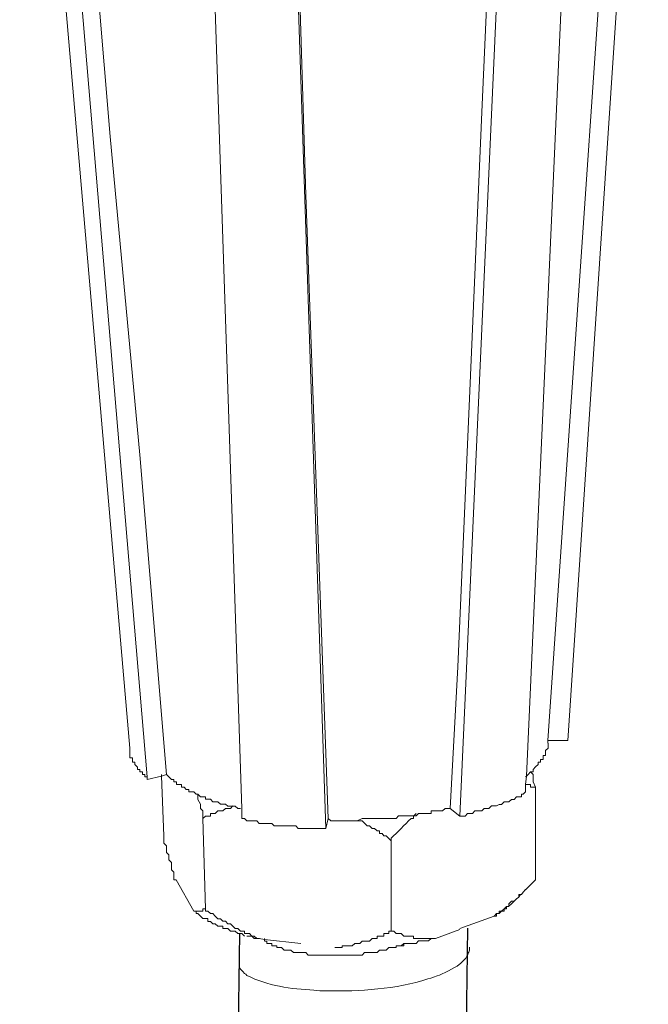
# Model space of a CAD drawing. Units: inches. Extents: x -8396 to -4323, y -905 to 2204.
# Drawn here: x -5431 to -5391, y -150 to -88 of the extents above; entities that cross this region are included whole.
import ezdxf

# ---------------------------------------------------------------- set-up
doc = ezdxf.new("R2010")
doc.units = ezdxf.units.IN
doc.header["$MEASUREMENT"] = 0
doc.layers.add('layer 1', color=7, linetype='Continuous')

msp = doc.modelspace()

# ---------------------------------------------------------------- linework, layer by layer
for p, q in [((-5416.92, -145.623), (-5421.471, -541.334)), ((-5402.508, -145.272), (-5407.059, -540.982))]:
    msp.add_line(p, q)
at = {"layer": 'layer 1', "lineweight": 15}
for points in [[(-5423.842, -133.887), (-5423.842, -133.887), (-5430.801, -53.311), (-5430.801, -53.311)], [(-5422.738, -135.713), (-5422.738, -135.713), (-5429.55, -55.207), (-5429.55, -55.207)], [(-5396.158, -133.418), (-5396.158, -133.418), (-5391.076, -56.872), (-5391.076, -56.872)], [(-5402.976, -138.189), (-5402.976, -138.189), (-5399.407, -58.769), (-5399.407, -58.769)], [(-5411.455, -138.974), (-5411.455, -138.974), (-5414.079, -59.983), (-5414.079, -59.983)], [(-5397.414, -133.418), (-5397.414, -133.418), (-5396.156, -133.418), (-5396.156, -133.418)], [(-5398.2, -136.355), (-5398.2, -136.355), (-5398.2, -142.217), (-5398.2, -142.217)], [(-5403.602, -137.709), (-5403.602, -137.709), (-5402.976, -138.187), (-5402.976, -138.187)], [(-5419.225, -138.337), (-5419.225, -138.337), (-5419.065, -144.058), (-5419.065, -144.058)], [(-5411.455, -138.969), (-5411.455, -138.969), (-5411.308, -138.335), (-5411.308, -138.335)], [(-5407.33, -139.76), (-5407.33, -139.76), (-5407.33, -145.473), (-5407.33, -145.473)], [(-5420.904, -142.217), (-5420.904, -142.217), (-5419.8, -144.208), (-5419.8, -144.208)], [(-5398.2, -142.217), (-5398.2, -142.217), (-5398.831, -142.849), (-5398.831, -142.849)], [(-5399.145, -143.151), (-5399.145, -143.151), (-5399.246, -143.273), (-5399.246, -143.273)], [(-5399.722, -143.738), (-5399.722, -143.738), (-5399.887, -143.897), (-5399.887, -143.897)], [(-5399.559, -143.577), (-5399.559, -143.577), (-5399.718, -143.736), (-5399.718, -143.736)], [(-5402.976, -145.309), (-5402.976, -145.309), (-5400.824, -144.523), (-5400.824, -144.523)], [(-5404.534, -145.938), (-5404.534, -145.938), (-5402.976, -145.365), (-5402.976, -145.365)], [(-5415.337, -145.938), (-5415.337, -145.938), (-5415.337, -146.092), (-5415.337, -146.092)]]:
    msp.add_open_spline(points, degree=3, dxfattribs=at)
for points, knots in [([(-5421.53, -135.564), (-5421.53, -135.564), (-5423.205, -115.338), (-5423.205, -115.338), (-5423.205, -115.338), (-5423.205, -115.338), (-5425.087, -95.194), (-5425.087, -95.194), (-5425.087, -95.194), (-5425.087, -95.194), (-5428.453, -54.88), (-5428.453, -54.88)], [0, 0, 0, 0, 0.333333, 0.333333, 0.333333, 0.333333, 0.666667, 0.666667, 0.666667, 0.666667, 1, 1, 1, 1]), ([(-5392.18, -57.033), (-5392.18, -57.033), (-5392.18, -57.18), (-5392.18, -57.18), (-5392.18, -57.18), (-5392.18, -57.18), (-5397.416, -133.42), (-5397.416, -133.42), (-5397.416, -133.42), (-5397.416, -133.42), (-5397.416, -133.574), (-5397.416, -133.574)], [0, 0, 0, 0, 0.333333, 0.333333, 0.333333, 0.333333, 0.666667, 0.666667, 0.666667, 0.666667, 1, 1, 1, 1]), ([(-5398.833, -136.656), (-5398.833, -136.656), (-5398.833, -136.196), (-5398.833, -136.196), (-5398.833, -136.196), (-5398.833, -136.196), (-5398.775, -135.671), (-5398.775, -135.671), (-5398.775, -135.671), (-5398.775, -135.671), (-5395.27, -57.817), (-5395.27, -57.817)], [0, 0, 0, 0, 0.333333, 0.333333, 0.333333, 0.333333, 0.666667, 0.666667, 0.666667, 0.666667, 1, 1, 1, 1]), ([(-5400.033, -58.604), (-5400.033, -58.604), (-5401.604, -93.668), (-5401.604, -93.668), (-5401.604, -93.668), (-5401.604, -93.668), (-5402.344, -111.291), (-5402.344, -111.291), (-5402.344, -111.291), (-5402.344, -111.291), (-5403.123, -128.747), (-5403.123, -128.747), (-5403.123, -128.747), (-5403.123, -128.747), (-5403.602, -137.711), (-5403.602, -137.711)], [0, 0, 0, 0, 0.25, 0.25, 0.25, 0.25, 0.5, 0.5, 0.5, 0.5, 0.75, 0.75, 0.75, 0.75, 1, 1, 1, 1]), ([(-5416.756, -138.337), (-5416.756, -138.337), (-5416.756, -137.705), (-5416.756, -137.705), (-5416.756, -137.705), (-5416.756, -137.705), (-5419.373, -59.339), (-5419.373, -59.339)], [0, 0, 0, 0, 0.5, 0.5, 0.5, 0.5, 1, 1, 1, 1]), ([(-5411.308, -138.337), (-5411.308, -138.337), (-5412.727, -98.919), (-5412.727, -98.919), (-5412.727, -98.919), (-5412.727, -98.919), (-5413.927, -59.493), (-5413.927, -59.493)], [0, 0, 0, 0, 0.5, 0.5, 0.5, 0.5, 1, 1, 1, 1]), ([(-5423.842, -133.887), (-5423.842, -133.887), (-5423.842, -134.513), (-5423.842, -134.513), (-5423.842, -134.513), (-5423.842, -134.513), (-5423.675, -134.513), (-5423.675, -134.513), (-5423.675, -134.513), (-5423.675, -134.513), (-5423.675, -134.773), (-5423.675, -134.773), (-5423.675, -134.773), (-5423.675, -134.773), (-5423.529, -134.773), (-5423.529, -134.773), (-5423.529, -134.773), (-5423.529, -134.773), (-5423.529, -134.933), (-5423.529, -134.933), (-5423.529, -134.933), (-5423.529, -134.933), (-5423.357, -135.087), (-5423.357, -135.087), (-5423.357, -135.087), (-5423.357, -135.087), (-5423.357, -135.246), (-5423.357, -135.246), (-5423.357, -135.246), (-5423.357, -135.246), (-5423.203, -135.246), (-5423.203, -135.246), (-5423.203, -135.246), (-5423.203, -135.246), (-5423.203, -135.4), (-5423.203, -135.4), (-5423.203, -135.4), (-5423.203, -135.4), (-5423.044, -135.4), (-5423.044, -135.4), (-5423.044, -135.4), (-5423.044, -135.4), (-5423.044, -135.566), (-5423.044, -135.566), (-5423.044, -135.566), (-5423.044, -135.566), (-5422.89, -135.566), (-5422.89, -135.566), (-5422.89, -135.566), (-5422.89, -135.566), (-5422.89, -135.713), (-5422.89, -135.713), (-5422.89, -135.713), (-5422.89, -135.713), (-5422.738, -135.713), (-5422.738, -135.713), (-5422.738, -135.713), (-5422.738, -135.713), (-5422.738, -135.885), (-5422.738, -135.885)], [0, 0, 0, 0, 0.066667, 0.066667, 0.066667, 0.066667, 0.133333, 0.133333, 0.133333, 0.133333, 0.2, 0.2, 0.2, 0.2, 0.266667, 0.266667, 0.266667, 0.266667, 0.333333, 0.333333, 0.333333, 0.333333, 0.4, 0.4, 0.4, 0.4, 0.466667, 0.466667, 0.466667, 0.466667, 0.533333, 0.533333, 0.533333, 0.533333, 0.6, 0.6, 0.6, 0.6, 0.666667, 0.666667, 0.666667, 0.666667, 0.733333, 0.733333, 0.733333, 0.733333, 0.8, 0.8, 0.8, 0.8, 0.866667, 0.866667, 0.866667, 0.866667, 0.933333, 0.933333, 0.933333, 0.933333, 1, 1, 1, 1]), ([(-5397.414, -133.574), (-5397.414, -133.574), (-5397.414, -133.887), (-5397.414, -133.887), (-5397.414, -133.887), (-5397.414, -133.887), (-5397.574, -134.033), (-5397.574, -134.033), (-5397.574, -134.033), (-5397.574, -134.033), (-5397.574, -134.359), (-5397.574, -134.359), (-5397.574, -134.359), (-5397.574, -134.359), (-5397.727, -134.359), (-5397.727, -134.359), (-5397.727, -134.359), (-5397.727, -134.359), (-5397.727, -134.614), (-5397.727, -134.614), (-5397.727, -134.614), (-5397.727, -134.614), (-5397.887, -134.614), (-5397.887, -134.614), (-5397.887, -134.614), (-5397.887, -134.614), (-5397.887, -134.775), (-5397.887, -134.775), (-5397.887, -134.775), (-5397.887, -134.775), (-5398.041, -134.775), (-5398.041, -134.775), (-5398.041, -134.775), (-5398.041, -134.775), (-5398.041, -134.935), (-5398.041, -134.935), (-5398.041, -134.935), (-5398.041, -134.935), (-5398.2, -135.081), (-5398.2, -135.081), (-5398.2, -135.081), (-5398.2, -135.081), (-5398.354, -135.248), (-5398.354, -135.248), (-5398.354, -135.248), (-5398.354, -135.248), (-5398.354, -135.4), (-5398.354, -135.4), (-5398.354, -135.4), (-5398.354, -135.4), (-5398.513, -135.4), (-5398.513, -135.4), (-5398.513, -135.4), (-5398.513, -135.4), (-5398.672, -135.566), (-5398.672, -135.566), (-5398.672, -135.566), (-5398.672, -135.566), (-5398.774, -135.669), (-5398.774, -135.669), (-5398.774, -135.669), (-5398.774, -135.669), (-5398.831, -135.713), (-5398.831, -135.713)], [0, 0, 0, 0, 0.0625, 0.0625, 0.0625, 0.0625, 0.125, 0.125, 0.125, 0.125, 0.1875, 0.1875, 0.1875, 0.1875, 0.25, 0.25, 0.25, 0.25, 0.3125, 0.3125, 0.3125, 0.3125, 0.375, 0.375, 0.375, 0.375, 0.4375, 0.4375, 0.4375, 0.4375, 0.5, 0.5, 0.5, 0.5, 0.5625, 0.5625, 0.5625, 0.5625, 0.625, 0.625, 0.625, 0.625, 0.6875, 0.6875, 0.6875, 0.6875, 0.75, 0.75, 0.75, 0.75, 0.8125, 0.8125, 0.8125, 0.8125, 0.875, 0.875, 0.875, 0.875, 0.9375, 0.9375, 0.9375, 0.9375, 1, 1, 1, 1]), ([(-5422.738, -135.881), (-5422.738, -135.881), (-5421.838, -135.671), (-5421.838, -135.671), (-5421.838, -135.671), (-5421.838, -135.671), (-5421.53, -135.563), (-5421.53, -135.563)], [0, 0, 0, 0, 0.5, 0.5, 0.5, 0.5, 1, 1, 1, 1]), ([(-5421.836, -135.564), (-5421.836, -135.564), (-5421.836, -135.673), (-5421.836, -135.673), (-5421.836, -135.673), (-5421.836, -135.673), (-5421.69, -139.432), (-5421.69, -139.432)], [0, 0, 0, 0, 0.5, 0.5, 0.5, 0.5, 1, 1, 1, 1]), ([(-5416.856, -137.709), (-5416.856, -137.709), (-5417.02, -137.709), (-5417.02, -137.709), (-5417.02, -137.709), (-5417.02, -137.709), (-5417.174, -137.555), (-5417.174, -137.555), (-5417.174, -137.555), (-5417.174, -137.555), (-5417.647, -137.555), (-5417.647, -137.555), (-5417.647, -137.555), (-5417.647, -137.555), (-5417.8, -137.447), (-5417.8, -137.447), (-5417.8, -137.447), (-5417.8, -137.447), (-5418.119, -137.447), (-5418.119, -137.447), (-5418.119, -137.447), (-5418.119, -137.447), (-5418.273, -137.293), (-5418.273, -137.293), (-5418.273, -137.293), (-5418.273, -137.293), (-5418.586, -137.293), (-5418.586, -137.293), (-5418.586, -137.293), (-5418.586, -137.293), (-5418.751, -137.128), (-5418.751, -137.128), (-5418.751, -137.128), (-5418.751, -137.128), (-5419.064, -137.128), (-5419.064, -137.128), (-5419.064, -137.128), (-5419.064, -137.128), (-5419.064, -136.98), (-5419.064, -136.98), (-5419.064, -136.98), (-5419.064, -136.98), (-5419.371, -136.98), (-5419.371, -136.98), (-5419.371, -136.98), (-5419.371, -136.98), (-5419.536, -136.815), (-5419.536, -136.815), (-5419.536, -136.815), (-5419.536, -136.815), (-5419.645, -136.815), (-5419.645, -136.815), (-5419.645, -136.815), (-5419.645, -136.815), (-5419.798, -136.656), (-5419.798, -136.656), (-5419.798, -136.656), (-5419.798, -136.656), (-5420.112, -136.656), (-5420.112, -136.656), (-5420.112, -136.656), (-5420.112, -136.656), (-5420.112, -136.507), (-5420.112, -136.507), (-5420.112, -136.507), (-5420.112, -136.507), (-5420.271, -136.507), (-5420.271, -136.507), (-5420.271, -136.507), (-5420.271, -136.507), (-5420.417, -136.355), (-5420.417, -136.355), (-5420.417, -136.355), (-5420.417, -136.355), (-5420.584, -136.355), (-5420.584, -136.355), (-5420.584, -136.355), (-5420.584, -136.355), (-5420.584, -136.196), (-5420.584, -136.196), (-5420.584, -136.196), (-5420.584, -136.196), (-5420.902, -136.196), (-5420.902, -136.196), (-5420.902, -136.196), (-5420.902, -136.196), (-5420.902, -136.03), (-5420.902, -136.03), (-5420.902, -136.03), (-5420.902, -136.03), (-5421.056, -136.03), (-5421.056, -136.03), (-5421.056, -136.03), (-5421.056, -136.03), (-5421.056, -135.883), (-5421.056, -135.883), (-5421.056, -135.883), (-5421.056, -135.883), (-5421.21, -135.883), (-5421.21, -135.883), (-5421.21, -135.883), (-5421.21, -135.883), (-5421.529, -135.563), (-5421.529, -135.563)], [0, 0, 0, 0, 0.038462, 0.038462, 0.038462, 0.038462, 0.076923, 0.076923, 0.076923, 0.076923, 0.115385, 0.115385, 0.115385, 0.115385, 0.153846, 0.153846, 0.153846, 0.153846, 0.192308, 0.192308, 0.192308, 0.192308, 0.230769, 0.230769, 0.230769, 0.230769, 0.269231, 0.269231, 0.269231, 0.269231, 0.307692, 0.307692, 0.307692, 0.307692, 0.346154, 0.346154, 0.346154, 0.346154, 0.384615, 0.384615, 0.384615, 0.384615, 0.423077, 0.423077, 0.423077, 0.423077, 0.461538, 0.461538, 0.461538, 0.461538, 0.5, 0.5, 0.5, 0.5, 0.538462, 0.538462, 0.538462, 0.538462, 0.576923, 0.576923, 0.576923, 0.576923, 0.615385, 0.615385, 0.615385, 0.615385, 0.653846, 0.653846, 0.653846, 0.653846, 0.692308, 0.692308, 0.692308, 0.692308, 0.730769, 0.730769, 0.730769, 0.730769, 0.769231, 0.769231, 0.769231, 0.769231, 0.807692, 0.807692, 0.807692, 0.807692, 0.846154, 0.846154, 0.846154, 0.846154, 0.884615, 0.884615, 0.884615, 0.884615, 0.923077, 0.923077, 0.923077, 0.923077, 0.961538, 0.961538, 0.961538, 0.961538, 1, 1, 1, 1]), ([(-5398.515, -135.401), (-5398.515, -135.401), (-5398.355, -135.561), (-5398.355, -135.561), (-5398.355, -135.561), (-5398.355, -135.561), (-5398.355, -136.033), (-5398.355, -136.033), (-5398.355, -136.033), (-5398.355, -136.033), (-5398.202, -136.353), (-5398.202, -136.353)], [0, 0, 0, 0, 0.333333, 0.333333, 0.333333, 0.333333, 0.666667, 0.666667, 0.666667, 0.666667, 1, 1, 1, 1]), ([(-5398.2, -136.355), (-5398.2, -136.355), (-5398.513, -136.355), (-5398.513, -136.355), (-5398.513, -136.355), (-5398.513, -136.355), (-5398.513, -136.196), (-5398.513, -136.196), (-5398.513, -136.196), (-5398.513, -136.196), (-5398.831, -136.196), (-5398.831, -136.196)], [0, 0, 0, 0, 0.333333, 0.333333, 0.333333, 0.333333, 0.666667, 0.666667, 0.666667, 0.666667, 1, 1, 1, 1]), ([(-5419.225, -138.337), (-5419.225, -138.337), (-5419.225, -137.865), (-5419.225, -137.865), (-5419.225, -137.865), (-5419.225, -137.865), (-5419.371, -137.705), (-5419.371, -137.705), (-5419.371, -137.705), (-5419.371, -137.705), (-5419.371, -137.445), (-5419.371, -137.445), (-5419.371, -137.445), (-5419.371, -137.445), (-5419.538, -137.137), (-5419.538, -137.137), (-5419.538, -137.137), (-5419.538, -137.137), (-5419.538, -136.819), (-5419.538, -136.819)], [0, 0, 0, 0, 0.2, 0.2, 0.2, 0.2, 0.4, 0.4, 0.4, 0.4, 0.6, 0.6, 0.6, 0.6, 0.8, 0.8, 0.8, 0.8, 1, 1, 1, 1]), ([(-5402.976, -138.189), (-5402.976, -138.189), (-5402.657, -138.189), (-5402.657, -138.189), (-5402.657, -138.189), (-5402.657, -138.189), (-5402.496, -138.029), (-5402.496, -138.029), (-5402.496, -138.029), (-5402.496, -138.029), (-5402.178, -138.029), (-5402.178, -138.029), (-5402.178, -138.029), (-5402.178, -138.029), (-5402.031, -137.863), (-5402.031, -137.863), (-5402.031, -137.863), (-5402.031, -137.863), (-5401.604, -137.863), (-5401.604, -137.863), (-5401.604, -137.863), (-5401.604, -137.863), (-5401.456, -137.709), (-5401.456, -137.709), (-5401.456, -137.709), (-5401.456, -137.709), (-5401.144, -137.709), (-5401.144, -137.709), (-5401.144, -137.709), (-5401.144, -137.709), (-5400.978, -137.55), (-5400.978, -137.55), (-5400.978, -137.55), (-5400.978, -137.55), (-5400.665, -137.55), (-5400.665, -137.55), (-5400.665, -137.55), (-5400.665, -137.55), (-5400.506, -137.448), (-5400.506, -137.448), (-5400.506, -137.448), (-5400.506, -137.448), (-5400.359, -137.448), (-5400.359, -137.448), (-5400.359, -137.448), (-5400.359, -137.448), (-5400.192, -137.289), (-5400.192, -137.289), (-5400.192, -137.289), (-5400.192, -137.289), (-5399.887, -137.289), (-5399.887, -137.289), (-5399.887, -137.289), (-5399.887, -137.289), (-5399.72, -137.135), (-5399.72, -137.135), (-5399.72, -137.135), (-5399.72, -137.135), (-5399.561, -137.135), (-5399.561, -137.135), (-5399.561, -137.135), (-5399.561, -137.135), (-5399.407, -136.981), (-5399.407, -136.981), (-5399.407, -136.981), (-5399.407, -136.981), (-5399.094, -136.981), (-5399.094, -136.981), (-5399.094, -136.981), (-5399.094, -136.981), (-5399.094, -136.815), (-5399.094, -136.815), (-5399.094, -136.815), (-5399.094, -136.815), (-5398.985, -136.815), (-5398.985, -136.815), (-5398.985, -136.815), (-5398.985, -136.815), (-5398.831, -136.656), (-5398.831, -136.656)], [0, 0, 0, 0, 0.05, 0.05, 0.05, 0.05, 0.1, 0.1, 0.1, 0.1, 0.15, 0.15, 0.15, 0.15, 0.2, 0.2, 0.2, 0.2, 0.25, 0.25, 0.25, 0.25, 0.3, 0.3, 0.3, 0.3, 0.35, 0.35, 0.35, 0.35, 0.4, 0.4, 0.4, 0.4, 0.45, 0.45, 0.45, 0.45, 0.5, 0.5, 0.5, 0.5, 0.55, 0.55, 0.55, 0.55, 0.6, 0.6, 0.6, 0.6, 0.65, 0.65, 0.65, 0.65, 0.7, 0.7, 0.7, 0.7, 0.75, 0.75, 0.75, 0.75, 0.8, 0.8, 0.8, 0.8, 0.85, 0.85, 0.85, 0.85, 0.9, 0.9, 0.9, 0.9, 0.95, 0.95, 0.95, 0.95, 1, 1, 1, 1]), ([(-5417.328, -137.553), (-5417.328, -137.553), (-5417.489, -137.705), (-5417.489, -137.705), (-5417.489, -137.705), (-5417.489, -137.705), (-5417.8, -137.705), (-5417.8, -137.705), (-5417.8, -137.705), (-5417.8, -137.705), (-5417.967, -137.865), (-5417.967, -137.865), (-5417.967, -137.865), (-5417.967, -137.865), (-5418.275, -137.865), (-5418.275, -137.865), (-5418.275, -137.865), (-5418.275, -137.865), (-5418.439, -138.026), (-5418.439, -138.026), (-5418.439, -138.026), (-5418.439, -138.026), (-5418.752, -138.026), (-5418.752, -138.026), (-5418.752, -138.026), (-5418.752, -138.026), (-5418.752, -138.19), (-5418.752, -138.19), (-5418.752, -138.19), (-5418.752, -138.19), (-5419.065, -138.19), (-5419.065, -138.19), (-5419.065, -138.19), (-5419.065, -138.19), (-5419.225, -138.337), (-5419.225, -138.337)], [0, 0, 0, 0, 0.111111, 0.111111, 0.111111, 0.111111, 0.222222, 0.222222, 0.222222, 0.222222, 0.333333, 0.333333, 0.333333, 0.333333, 0.444444, 0.444444, 0.444444, 0.444444, 0.555556, 0.555556, 0.555556, 0.555556, 0.666667, 0.666667, 0.666667, 0.666667, 0.777778, 0.777778, 0.777778, 0.777778, 0.888889, 0.888889, 0.888889, 0.888889, 1, 1, 1, 1]), ([(-5403.602, -137.709), (-5403.602, -137.709), (-5403.908, -137.709), (-5403.908, -137.709), (-5403.908, -137.709), (-5403.908, -137.709), (-5404.075, -137.861), (-5404.075, -137.861), (-5404.075, -137.861), (-5404.075, -137.861), (-5404.802, -137.861), (-5404.802, -137.861), (-5404.802, -137.861), (-5404.802, -137.861), (-5404.802, -138.028), (-5404.802, -138.028), (-5404.802, -138.028), (-5404.802, -138.028), (-5405.595, -138.028), (-5405.595, -138.028), (-5405.595, -138.028), (-5405.595, -138.028), (-5405.754, -138.181), (-5405.754, -138.181), (-5405.754, -138.181), (-5405.754, -138.181), (-5406.853, -138.181), (-5406.853, -138.181), (-5406.853, -138.181), (-5406.853, -138.181), (-5407.005, -138.341), (-5407.005, -138.341), (-5407.005, -138.341), (-5407.005, -138.341), (-5407.899, -138.341), (-5407.899, -138.341), (-5407.899, -138.341), (-5407.899, -138.341), (-5408.691, -138.341), (-5408.691, -138.341), (-5408.691, -138.341), (-5408.691, -138.341), (-5409.157, -138.341), (-5409.157, -138.341), (-5409.157, -138.341), (-5409.157, -138.341), (-5409.477, -138.5), (-5409.477, -138.5), (-5409.477, -138.5), (-5409.477, -138.5), (-5411.142, -138.5), (-5411.142, -138.5), (-5411.142, -138.5), (-5411.142, -138.5), (-5411.308, -138.341), (-5411.308, -138.341)], [0, 0, 0, 0, 0.071429, 0.071429, 0.071429, 0.071429, 0.142857, 0.142857, 0.142857, 0.142857, 0.214286, 0.214286, 0.214286, 0.214286, 0.285714, 0.285714, 0.285714, 0.285714, 0.357143, 0.357143, 0.357143, 0.357143, 0.428571, 0.428571, 0.428571, 0.428571, 0.5, 0.5, 0.5, 0.5, 0.571429, 0.571429, 0.571429, 0.571429, 0.642857, 0.642857, 0.642857, 0.642857, 0.714286, 0.714286, 0.714286, 0.714286, 0.785714, 0.785714, 0.785714, 0.785714, 0.857143, 0.857143, 0.857143, 0.857143, 0.928571, 0.928571, 0.928571, 0.928571, 1, 1, 1, 1]), ([(-5405.754, -138.026), (-5405.754, -138.026), (-5405.908, -138.187), (-5405.908, -138.187), (-5405.908, -138.187), (-5405.908, -138.187), (-5405.908, -138.339), (-5405.908, -138.339), (-5405.908, -138.339), (-5405.908, -138.339), (-5406.067, -138.339), (-5406.067, -138.339), (-5406.067, -138.339), (-5406.489, -138.761), (-5406.896, -139.188), (-5407.33, -139.597), (-5407.33, -139.597), (-5407.33, -139.597), (-5407.33, -139.756), (-5407.33, -139.756)], [0, 0, 0, 0, 0.2, 0.2, 0.2, 0.2, 0.4, 0.4, 0.4, 0.4, 0.6, 0.6, 0.6, 0.6, 0.8, 0.8, 0.8, 0.8, 1, 1, 1, 1]), ([(-5416.756, -138.337), (-5416.756, -138.337), (-5416.602, -138.337), (-5416.602, -138.337), (-5416.602, -138.337), (-5416.602, -138.337), (-5416.443, -138.498), (-5416.443, -138.498), (-5416.443, -138.498), (-5416.443, -138.498), (-5415.811, -138.498), (-5415.811, -138.498), (-5415.811, -138.498), (-5415.811, -138.498), (-5415.658, -138.65), (-5415.658, -138.65), (-5415.658, -138.65), (-5415.658, -138.65), (-5414.872, -138.65), (-5414.872, -138.65), (-5414.872, -138.65), (-5414.872, -138.65), (-5414.713, -138.811), (-5414.713, -138.811), (-5414.713, -138.811), (-5414.713, -138.811), (-5413.352, -138.811), (-5413.352, -138.811), (-5413.352, -138.811), (-5413.352, -138.811), (-5413.193, -138.971), (-5413.193, -138.971), (-5413.193, -138.971), (-5413.193, -138.971), (-5412.879, -138.971), (-5412.879, -138.971), (-5412.879, -138.971), (-5412.879, -138.971), (-5411.929, -138.971), (-5411.929, -138.971), (-5411.929, -138.971), (-5411.929, -138.971), (-5411.457, -138.971), (-5411.457, -138.971)], [0, 0, 0, 0, 0.090909, 0.090909, 0.090909, 0.090909, 0.181818, 0.181818, 0.181818, 0.181818, 0.272727, 0.272727, 0.272727, 0.272727, 0.363636, 0.363636, 0.363636, 0.363636, 0.454545, 0.454545, 0.454545, 0.454545, 0.545455, 0.545455, 0.545455, 0.545455, 0.636364, 0.636364, 0.636364, 0.636364, 0.727273, 0.727273, 0.727273, 0.727273, 0.818182, 0.818182, 0.818182, 0.818182, 0.909091, 0.909091, 0.909091, 0.909091, 1, 1, 1, 1]), ([(-5407.33, -139.76), (-5407.33, -139.76), (-5407.477, -139.6), (-5407.477, -139.6), (-5407.477, -139.6), (-5407.477, -139.6), (-5407.638, -139.434), (-5407.638, -139.434), (-5407.638, -139.434), (-5407.638, -139.434), (-5407.797, -139.434), (-5407.797, -139.434), (-5407.797, -139.434), (-5407.797, -139.434), (-5407.899, -139.294), (-5407.899, -139.294), (-5407.899, -139.294), (-5407.899, -139.294), (-5408.053, -139.294), (-5408.053, -139.294), (-5408.053, -139.294), (-5408.053, -139.294), (-5408.053, -139.121), (-5408.053, -139.121), (-5408.053, -139.121), (-5408.053, -139.121), (-5408.212, -139.121), (-5408.212, -139.121), (-5408.212, -139.121), (-5408.212, -139.121), (-5408.378, -138.969), (-5408.378, -138.969), (-5408.378, -138.969), (-5408.378, -138.969), (-5408.525, -138.969), (-5408.525, -138.969), (-5408.525, -138.969), (-5408.525, -138.969), (-5408.691, -138.815), (-5408.691, -138.815), (-5408.691, -138.815), (-5408.691, -138.815), (-5408.843, -138.815), (-5408.843, -138.815), (-5408.843, -138.815), (-5408.843, -138.815), (-5409.157, -138.502), (-5409.157, -138.502), (-5409.157, -138.502), (-5409.157, -138.502), (-5409.477, -138.502), (-5409.477, -138.502)], [0, 0, 0, 0, 0.076923, 0.076923, 0.076923, 0.076923, 0.153846, 0.153846, 0.153846, 0.153846, 0.230769, 0.230769, 0.230769, 0.230769, 0.307692, 0.307692, 0.307692, 0.307692, 0.384615, 0.384615, 0.384615, 0.384615, 0.461538, 0.461538, 0.461538, 0.461538, 0.538462, 0.538462, 0.538462, 0.538462, 0.615385, 0.615385, 0.615385, 0.615385, 0.692308, 0.692308, 0.692308, 0.692308, 0.769231, 0.769231, 0.769231, 0.769231, 0.846154, 0.846154, 0.846154, 0.846154, 0.923077, 0.923077, 0.923077, 0.923077, 1, 1, 1, 1]), ([(-5420.904, -142.217), (-5420.904, -142.217), (-5421.058, -142.217), (-5421.058, -142.217), (-5421.058, -142.217), (-5421.058, -142.217), (-5421.058, -141.745), (-5421.058, -141.745), (-5421.058, -141.745), (-5421.058, -141.745), (-5421.212, -141.584), (-5421.212, -141.584), (-5421.212, -141.584), (-5421.212, -141.584), (-5421.212, -141.124), (-5421.212, -141.124), (-5421.212, -141.124), (-5421.212, -141.124), (-5421.377, -140.96), (-5421.377, -140.96), (-5421.377, -140.96), (-5421.377, -140.96), (-5421.377, -140.646), (-5421.377, -140.646), (-5421.377, -140.646), (-5421.377, -140.646), (-5421.53, -140.487), (-5421.53, -140.487), (-5421.53, -140.487), (-5421.53, -140.487), (-5421.53, -140.078), (-5421.53, -140.078), (-5421.53, -140.078), (-5421.53, -140.078), (-5421.69, -139.912), (-5421.69, -139.912), (-5421.69, -139.912), (-5421.69, -139.912), (-5421.69, -139.432), (-5421.69, -139.432)], [0, 0, 0, 0, 0.1, 0.1, 0.1, 0.1, 0.2, 0.2, 0.2, 0.2, 0.3, 0.3, 0.3, 0.3, 0.4, 0.4, 0.4, 0.4, 0.5, 0.5, 0.5, 0.5, 0.6, 0.6, 0.6, 0.6, 0.7, 0.7, 0.7, 0.7, 0.8, 0.8, 0.8, 0.8, 0.9, 0.9, 0.9, 0.9, 1, 1, 1, 1]), ([(-5398.833, -142.845), (-5398.833, -142.845), (-5398.985, -143.006), (-5398.985, -143.006), (-5398.985, -143.006), (-5398.985, -143.006), (-5399.094, -143.153), (-5399.094, -143.153), (-5399.094, -143.153), (-5399.094, -143.153), (-5399.248, -143.153), (-5399.248, -143.153), (-5399.248, -143.153), (-5399.248, -143.153), (-5399.248, -143.32), (-5399.248, -143.32), (-5399.248, -143.32), (-5399.248, -143.32), (-5399.407, -143.426), (-5399.407, -143.426), (-5399.407, -143.426), (-5399.407, -143.426), (-5399.561, -143.575), (-5399.561, -143.575), (-5399.561, -143.575), (-5399.561, -143.575), (-5399.72, -143.575), (-5399.72, -143.575), (-5399.72, -143.575), (-5399.72, -143.575), (-5399.887, -143.739), (-5399.887, -143.739), (-5399.887, -143.739), (-5399.887, -143.739), (-5399.887, -143.901), (-5399.887, -143.901), (-5399.887, -143.901), (-5399.887, -143.901), (-5400.033, -143.901), (-5400.033, -143.901), (-5400.033, -143.901), (-5400.033, -143.901), (-5400.192, -144.053), (-5400.192, -144.053), (-5400.192, -144.053), (-5400.192, -144.053), (-5400.359, -144.206), (-5400.359, -144.206), (-5400.359, -144.206), (-5400.359, -144.206), (-5400.506, -144.206), (-5400.506, -144.206), (-5400.506, -144.206), (-5400.506, -144.206), (-5400.506, -144.36), (-5400.506, -144.36), (-5400.506, -144.36), (-5400.506, -144.36), (-5400.665, -144.36), (-5400.665, -144.36), (-5400.665, -144.36), (-5400.665, -144.36), (-5400.824, -144.525), (-5400.824, -144.525)], [0, 0, 0, 0, 0.0625, 0.0625, 0.0625, 0.0625, 0.125, 0.125, 0.125, 0.125, 0.1875, 0.1875, 0.1875, 0.1875, 0.25, 0.25, 0.25, 0.25, 0.3125, 0.3125, 0.3125, 0.3125, 0.375, 0.375, 0.375, 0.375, 0.4375, 0.4375, 0.4375, 0.4375, 0.5, 0.5, 0.5, 0.5, 0.5625, 0.5625, 0.5625, 0.5625, 0.625, 0.625, 0.625, 0.625, 0.6875, 0.6875, 0.6875, 0.6875, 0.75, 0.75, 0.75, 0.75, 0.8125, 0.8125, 0.8125, 0.8125, 0.875, 0.875, 0.875, 0.875, 0.9375, 0.9375, 0.9375, 0.9375, 1, 1, 1, 1]), ([(-5419.065, -144.056), (-5419.065, -144.056), (-5419.225, -144.056), (-5419.225, -144.056), (-5419.225, -144.056), (-5419.225, -144.056), (-5419.225, -144.203), (-5419.225, -144.203), (-5419.225, -144.203), (-5419.225, -144.203), (-5419.8, -144.203), (-5419.8, -144.203)], [0, 0, 0, 0, 0.333333, 0.333333, 0.333333, 0.333333, 0.666667, 0.666667, 0.666667, 0.666667, 1, 1, 1, 1]), ([(-5419.645, -144.206), (-5419.645, -144.206), (-5419.645, -144.358), (-5419.645, -144.358), (-5419.645, -144.358), (-5419.645, -144.358), (-5419.536, -144.358), (-5419.536, -144.358), (-5419.536, -144.358), (-5419.536, -144.358), (-5419.371, -144.525), (-5419.371, -144.525), (-5419.371, -144.525), (-5419.371, -144.525), (-5419.223, -144.679), (-5419.223, -144.679), (-5419.223, -144.679), (-5419.223, -144.679), (-5418.912, -144.679), (-5418.912, -144.679), (-5418.912, -144.679), (-5418.912, -144.679), (-5418.912, -144.851), (-5418.912, -144.851), (-5418.912, -144.851), (-5418.912, -144.851), (-5418.751, -144.851), (-5418.751, -144.851), (-5418.751, -144.851), (-5418.751, -144.851), (-5418.586, -144.997), (-5418.586, -144.997), (-5418.586, -144.997), (-5418.586, -144.997), (-5418.439, -144.997), (-5418.439, -144.997), (-5418.439, -144.997), (-5418.439, -144.997), (-5418.273, -145.151), (-5418.273, -145.151), (-5418.273, -145.151), (-5418.273, -145.151), (-5417.965, -145.151), (-5417.965, -145.151), (-5417.965, -145.151), (-5417.965, -145.151), (-5417.965, -145.31), (-5417.965, -145.31), (-5417.965, -145.31), (-5417.965, -145.31), (-5417.647, -145.31), (-5417.647, -145.31), (-5417.647, -145.31), (-5417.647, -145.31), (-5417.487, -145.47), (-5417.487, -145.47), (-5417.487, -145.47), (-5417.487, -145.47), (-5417.174, -145.47), (-5417.174, -145.47), (-5417.174, -145.47), (-5417.174, -145.47), (-5417.02, -145.623), (-5417.02, -145.623), (-5417.02, -145.623), (-5417.02, -145.623), (-5416.753, -145.623), (-5416.753, -145.623), (-5416.753, -145.623), (-5416.753, -145.623), (-5416.6, -145.783), (-5416.6, -145.783)], [0, 0, 0, 0, 0.055556, 0.055556, 0.055556, 0.055556, 0.111111, 0.111111, 0.111111, 0.111111, 0.166667, 0.166667, 0.166667, 0.166667, 0.222222, 0.222222, 0.222222, 0.222222, 0.277778, 0.277778, 0.277778, 0.277778, 0.333333, 0.333333, 0.333333, 0.333333, 0.388889, 0.388889, 0.388889, 0.388889, 0.444444, 0.444444, 0.444444, 0.444444, 0.5, 0.5, 0.5, 0.5, 0.555556, 0.555556, 0.555556, 0.555556, 0.611111, 0.611111, 0.611111, 0.611111, 0.666667, 0.666667, 0.666667, 0.666667, 0.722222, 0.722222, 0.722222, 0.722222, 0.777778, 0.777778, 0.777778, 0.777778, 0.833333, 0.833333, 0.833333, 0.833333, 0.888889, 0.888889, 0.888889, 0.888889, 0.944444, 0.944444, 0.944444, 0.944444, 1, 1, 1, 1]), ([(-5415.654, -145.938), (-5415.654, -145.938), (-5415.808, -145.938), (-5415.808, -145.938), (-5415.808, -145.938), (-5415.808, -145.938), (-5415.974, -145.786), (-5415.974, -145.786), (-5415.974, -145.786), (-5415.974, -145.786), (-5416.134, -145.786), (-5416.134, -145.786), (-5416.134, -145.786), (-5416.134, -145.786), (-5416.287, -145.62), (-5416.287, -145.62), (-5416.287, -145.62), (-5416.287, -145.62), (-5416.6, -145.62), (-5416.6, -145.62), (-5416.6, -145.62), (-5416.6, -145.62), (-5416.6, -145.473), (-5416.6, -145.473), (-5416.6, -145.473), (-5416.6, -145.473), (-5416.856, -145.473), (-5416.856, -145.473), (-5416.856, -145.473), (-5416.856, -145.473), (-5417.02, -145.307), (-5417.02, -145.307), (-5417.02, -145.307), (-5417.02, -145.307), (-5417.174, -145.307), (-5417.174, -145.307), (-5417.174, -145.307), (-5417.174, -145.307), (-5417.328, -145.153), (-5417.328, -145.153), (-5417.328, -145.153), (-5417.328, -145.153), (-5417.487, -145.001), (-5417.487, -145.001), (-5417.487, -145.001), (-5417.487, -145.001), (-5417.654, -145.001), (-5417.654, -145.001), (-5417.654, -145.001), (-5417.654, -145.001), (-5417.8, -144.847), (-5417.8, -144.847), (-5417.8, -144.847), (-5417.8, -144.847), (-5417.965, -144.847), (-5417.965, -144.847), (-5417.965, -144.847), (-5417.965, -144.847), (-5418.119, -144.681), (-5418.119, -144.681), (-5418.119, -144.681), (-5418.119, -144.681), (-5418.273, -144.681), (-5418.273, -144.681), (-5418.273, -144.681), (-5418.273, -144.681), (-5418.439, -144.521), (-5418.439, -144.521), (-5418.439, -144.521), (-5418.439, -144.521), (-5418.586, -144.362), (-5418.586, -144.362), (-5418.586, -144.362), (-5418.586, -144.362), (-5418.751, -144.362), (-5418.751, -144.362), (-5418.751, -144.362), (-5418.751, -144.362), (-5418.912, -144.208), (-5418.912, -144.208), (-5418.912, -144.208), (-5418.912, -144.208), (-5419.064, -144.208), (-5419.064, -144.208), (-5419.064, -144.208), (-5419.064, -144.208), (-5419.064, -144.056), (-5419.064, -144.056)], [0, 0, 0, 0, 0.045455, 0.045455, 0.045455, 0.045455, 0.090909, 0.090909, 0.090909, 0.090909, 0.136364, 0.136364, 0.136364, 0.136364, 0.181818, 0.181818, 0.181818, 0.181818, 0.227273, 0.227273, 0.227273, 0.227273, 0.272727, 0.272727, 0.272727, 0.272727, 0.318182, 0.318182, 0.318182, 0.318182, 0.363636, 0.363636, 0.363636, 0.363636, 0.409091, 0.409091, 0.409091, 0.409091, 0.454545, 0.454545, 0.454545, 0.454545, 0.5, 0.5, 0.5, 0.5, 0.545455, 0.545455, 0.545455, 0.545455, 0.590909, 0.590909, 0.590909, 0.590909, 0.636364, 0.636364, 0.636364, 0.636364, 0.681818, 0.681818, 0.681818, 0.681818, 0.727273, 0.727273, 0.727273, 0.727273, 0.772727, 0.772727, 0.772727, 0.772727, 0.818182, 0.818182, 0.818182, 0.818182, 0.863636, 0.863636, 0.863636, 0.863636, 0.909091, 0.909091, 0.909091, 0.909091, 0.954545, 0.954545, 0.954545, 0.954545, 1, 1, 1, 1]), ([(-5400.667, -144.362), (-5400.667, -144.362), (-5400.667, -144.521), (-5400.667, -144.521), (-5400.667, -144.521), (-5400.667, -144.521), (-5400.826, -144.521), (-5400.826, -144.521)], [0, 0, 0, 0, 0.5, 0.5, 0.5, 0.5, 1, 1, 1, 1]), ([(-5400.033, -143.901), (-5400.033, -143.901), (-5400.033, -144.053), (-5400.033, -144.053), (-5400.033, -144.053), (-5400.033, -144.053), (-5400.192, -144.053), (-5400.192, -144.053), (-5400.192, -144.053), (-5400.192, -144.053), (-5400.192, -144.206), (-5400.192, -144.206), (-5400.192, -144.206), (-5400.192, -144.206), (-5400.359, -144.206), (-5400.359, -144.206), (-5400.359, -144.206), (-5400.359, -144.206), (-5400.506, -144.36), (-5400.506, -144.36)], [0, 0, 0, 0, 0.2, 0.2, 0.2, 0.2, 0.4, 0.4, 0.4, 0.4, 0.6, 0.6, 0.6, 0.6, 0.8, 0.8, 0.8, 0.8, 1, 1, 1, 1]), ([(-5407.33, -145.471), (-5407.33, -145.471), (-5407.477, -145.471), (-5407.477, -145.471), (-5407.477, -145.471), (-5407.477, -145.471), (-5407.477, -145.618), (-5407.477, -145.618), (-5407.477, -145.618), (-5407.477, -145.618), (-5407.797, -145.618), (-5407.797, -145.618), (-5407.797, -145.618), (-5407.797, -145.618), (-5407.797, -145.785), (-5407.797, -145.785), (-5407.797, -145.785), (-5407.797, -145.785), (-5408.212, -145.785), (-5408.212, -145.785), (-5408.212, -145.785), (-5408.212, -145.785), (-5408.212, -145.937), (-5408.212, -145.937), (-5408.212, -145.937), (-5408.212, -145.937), (-5408.525, -145.937), (-5408.525, -145.937), (-5408.525, -145.937), (-5408.525, -145.937), (-5408.691, -146.096), (-5408.691, -146.096), (-5408.691, -146.096), (-5408.691, -146.096), (-5409.157, -146.096), (-5409.157, -146.096), (-5409.157, -146.096), (-5409.157, -146.096), (-5409.31, -146.257), (-5409.31, -146.257), (-5409.31, -146.257), (-5409.31, -146.257), (-5409.624, -146.257), (-5409.624, -146.257), (-5409.624, -146.257), (-5409.624, -146.257), (-5409.788, -146.404), (-5409.788, -146.404), (-5409.788, -146.404), (-5409.788, -146.404), (-5410.414, -146.404), (-5410.414, -146.404), (-5410.414, -146.404), (-5410.414, -146.404), (-5410.414, -146.512), (-5410.414, -146.512), (-5410.414, -146.512), (-5410.414, -146.512), (-5410.887, -146.512), (-5410.887, -146.512)], [0, 0, 0, 0, 0.066667, 0.066667, 0.066667, 0.066667, 0.133333, 0.133333, 0.133333, 0.133333, 0.2, 0.2, 0.2, 0.2, 0.266667, 0.266667, 0.266667, 0.266667, 0.333333, 0.333333, 0.333333, 0.333333, 0.4, 0.4, 0.4, 0.4, 0.466667, 0.466667, 0.466667, 0.466667, 0.533333, 0.533333, 0.533333, 0.533333, 0.6, 0.6, 0.6, 0.6, 0.666667, 0.666667, 0.666667, 0.666667, 0.733333, 0.733333, 0.733333, 0.733333, 0.8, 0.8, 0.8, 0.8, 0.866667, 0.866667, 0.866667, 0.866667, 0.933333, 0.933333, 0.933333, 0.933333, 1, 1, 1, 1]), ([(-5404.534, -145.938), (-5404.534, -145.938), (-5404.706, -145.938), (-5404.706, -145.938), (-5404.706, -145.938), (-5404.706, -145.938), (-5405.754, -145.938), (-5405.754, -145.938), (-5405.754, -145.938), (-5405.754, -145.938), (-5405.908, -145.938), (-5405.908, -145.938), (-5405.908, -145.938), (-5405.908, -145.938), (-5405.908, -145.786), (-5405.908, -145.786), (-5405.908, -145.786), (-5405.908, -145.786), (-5406.532, -145.786), (-5406.532, -145.786), (-5406.532, -145.786), (-5406.532, -145.786), (-5406.692, -145.62), (-5406.692, -145.62), (-5406.692, -145.62), (-5406.692, -145.62), (-5407.005, -145.62), (-5407.005, -145.62), (-5407.005, -145.62), (-5407.005, -145.62), (-5407.166, -145.473), (-5407.166, -145.473), (-5407.166, -145.473), (-5407.166, -145.473), (-5407.33, -145.473), (-5407.33, -145.473)], [0, 0, 0, 0, 0.111111, 0.111111, 0.111111, 0.111111, 0.222222, 0.222222, 0.222222, 0.222222, 0.333333, 0.333333, 0.333333, 0.333333, 0.444444, 0.444444, 0.444444, 0.444444, 0.555556, 0.555556, 0.555556, 0.555556, 0.666667, 0.666667, 0.666667, 0.666667, 0.777778, 0.777778, 0.777778, 0.777778, 0.888889, 0.888889, 0.888889, 0.888889, 1, 1, 1, 1]), ([(-5416.441, -145.783), (-5416.441, -145.783), (-5416.134, -145.783), (-5416.134, -145.783), (-5416.134, -145.783), (-5416.134, -145.783), (-5415.974, -145.937), (-5415.974, -145.937), (-5415.974, -145.937), (-5415.974, -145.937), (-5415.808, -145.937), (-5415.808, -145.937)], [0, 0, 0, 0, 0.333333, 0.333333, 0.333333, 0.333333, 0.666667, 0.666667, 0.666667, 0.666667, 1, 1, 1, 1]), ([(-5415.658, -145.938), (-5415.658, -145.938), (-5415.339, -145.996), (-5415.339, -145.996), (-5415.339, -145.996), (-5415.339, -145.996), (-5413.041, -146.259), (-5413.041, -146.259)], [0, 0, 0, 0, 0.5, 0.5, 0.5, 0.5, 1, 1, 1, 1]), ([(-5406.532, -146.257), (-5406.532, -146.257), (-5406.532, -146.404), (-5406.532, -146.404), (-5406.532, -146.404), (-5406.532, -146.404), (-5407.005, -146.404), (-5407.005, -146.404), (-5407.005, -146.404), (-5407.005, -146.404), (-5407.005, -146.512), (-5407.005, -146.512), (-5407.005, -146.512), (-5407.005, -146.512), (-5407.477, -146.512), (-5407.477, -146.512), (-5407.477, -146.512), (-5407.477, -146.512), (-5407.638, -146.666), (-5407.638, -146.666), (-5407.638, -146.666), (-5407.638, -146.666), (-5408.053, -146.666), (-5408.053, -146.666), (-5408.053, -146.666), (-5408.053, -146.666), (-5408.212, -146.831), (-5408.212, -146.831), (-5408.212, -146.831), (-5408.212, -146.831), (-5409.005, -146.831), (-5409.005, -146.831), (-5409.005, -146.831), (-5409.005, -146.831), (-5409.157, -146.992), (-5409.157, -146.992), (-5409.157, -146.992), (-5409.157, -146.992), (-5410.995, -146.992), (-5410.995, -146.992), (-5410.995, -146.992), (-5410.995, -146.992), (-5412.412, -146.992), (-5412.412, -146.992), (-5412.412, -146.992), (-5412.412, -146.992), (-5412.566, -146.992), (-5412.566, -146.992), (-5412.566, -146.992), (-5412.566, -146.992), (-5412.726, -146.831), (-5412.726, -146.831), (-5412.726, -146.831), (-5412.726, -146.831), (-5413.506, -146.831), (-5413.506, -146.831), (-5413.506, -146.831), (-5413.506, -146.831), (-5413.665, -146.666), (-5413.665, -146.666), (-5413.665, -146.666), (-5413.665, -146.666), (-5414.079, -146.666), (-5414.079, -146.666), (-5414.079, -146.666), (-5414.079, -146.666), (-5414.246, -146.512), (-5414.246, -146.512), (-5414.246, -146.512), (-5414.246, -146.512), (-5414.559, -146.512), (-5414.559, -146.512), (-5414.559, -146.512), (-5414.559, -146.512), (-5414.559, -146.404), (-5414.559, -146.404), (-5414.559, -146.404), (-5414.559, -146.404), (-5414.872, -146.404), (-5414.872, -146.404), (-5414.872, -146.404), (-5414.872, -146.404), (-5414.872, -146.257), (-5414.872, -146.257), (-5414.872, -146.257), (-5414.872, -146.257), (-5415.183, -146.257), (-5415.183, -146.257), (-5415.183, -146.257), (-5415.183, -146.257), (-5415.183, -146.098), (-5415.183, -146.098), (-5415.183, -146.098), (-5415.183, -146.098), (-5415.337, -146.098), (-5415.337, -146.098)], [0, 0, 0, 0, 0.041667, 0.041667, 0.041667, 0.041667, 0.083333, 0.083333, 0.083333, 0.083333, 0.125, 0.125, 0.125, 0.125, 0.166667, 0.166667, 0.166667, 0.166667, 0.208333, 0.208333, 0.208333, 0.208333, 0.25, 0.25, 0.25, 0.25, 0.291667, 0.291667, 0.291667, 0.291667, 0.333333, 0.333333, 0.333333, 0.333333, 0.375, 0.375, 0.375, 0.375, 0.416667, 0.416667, 0.416667, 0.416667, 0.458333, 0.458333, 0.458333, 0.458333, 0.5, 0.5, 0.5, 0.5, 0.541667, 0.541667, 0.541667, 0.541667, 0.583333, 0.583333, 0.583333, 0.583333, 0.625, 0.625, 0.625, 0.625, 0.666667, 0.666667, 0.666667, 0.666667, 0.708333, 0.708333, 0.708333, 0.708333, 0.75, 0.75, 0.75, 0.75, 0.791667, 0.791667, 0.791667, 0.791667, 0.833333, 0.833333, 0.833333, 0.833333, 0.875, 0.875, 0.875, 0.875, 0.916667, 0.916667, 0.916667, 0.916667, 0.958333, 0.958333, 0.958333, 0.958333, 1, 1, 1, 1]), ([(-5404.802, -145.938), (-5404.802, -145.938), (-5404.961, -146.092), (-5404.961, -146.092), (-5404.961, -146.092), (-5404.961, -146.092), (-5405.595, -146.092), (-5405.595, -146.092), (-5405.595, -146.092), (-5405.595, -146.092), (-5405.754, -146.259), (-5405.754, -146.259), (-5405.754, -146.259), (-5405.754, -146.259), (-5406.532, -146.259), (-5406.532, -146.259), (-5406.532, -146.259), (-5406.532, -146.259), (-5406.692, -146.405), (-5406.692, -146.405)], [0, 0, 0, 0, 0.2, 0.2, 0.2, 0.2, 0.4, 0.4, 0.4, 0.4, 0.6, 0.6, 0.6, 0.6, 0.8, 0.8, 0.8, 0.8, 1, 1, 1, 1]), ([(-5402.372, -146.481), (-5402.372, -146.481), (-5402.372, -146.663), (-5402.372, -146.663), (-5402.372, -146.663), (-5402.372, -146.663), (-5402.412, -146.793), (-5402.412, -146.793), (-5402.412, -146.793), (-5402.412, -146.793), (-5402.449, -146.869), (-5402.449, -146.869), (-5402.449, -146.869), (-5402.449, -146.869), (-5402.486, -146.939), (-5402.486, -146.939), (-5402.486, -146.939), (-5402.561, -147.086), (-5402.632, -147.271), (-5402.783, -147.347), (-5402.783, -147.347), (-5402.783, -147.347), (-5402.854, -147.44), (-5402.854, -147.44), (-5402.854, -147.44), (-5402.854, -147.44), (-5402.946, -147.513), (-5402.946, -147.513), (-5402.946, -147.513), (-5402.946, -147.513), (-5403.02, -147.589), (-5403.02, -147.589), (-5403.02, -147.589), (-5403.36, -147.814), (-5404.058, -148.191), (-5404.423, -148.303), (-5404.423, -148.303), (-5404.423, -148.303), (-5404.646, -148.379), (-5404.646, -148.379)], [0, 0, 0, 0, 0.1, 0.1, 0.1, 0.1, 0.2, 0.2, 0.2, 0.2, 0.3, 0.3, 0.3, 0.3, 0.4, 0.4, 0.4, 0.4, 0.5, 0.5, 0.5, 0.5, 0.6, 0.6, 0.6, 0.6, 0.7, 0.7, 0.7, 0.7, 0.8, 0.8, 0.8, 0.8, 0.9, 0.9, 0.9, 0.9, 1, 1, 1, 1]), ([(-5404.644, -148.379), (-5404.644, -148.379), (-5404.824, -148.452), (-5404.824, -148.452), (-5404.824, -148.452), (-5404.824, -148.452), (-5405.013, -148.488), (-5405.013, -148.488), (-5405.013, -148.488), (-5406.973, -149.141), (-5409.359, -149.287), (-5411.409, -149.248), (-5411.409, -149.248), (-5411.409, -149.248), (-5411.834, -149.248), (-5411.834, -149.248), (-5411.834, -149.248), (-5411.834, -149.248), (-5412.203, -149.208), (-5412.203, -149.208), (-5412.203, -149.208), (-5413.654, -149.124), (-5415.139, -148.936), (-5416.442, -148.269), (-5416.442, -148.269), (-5416.442, -148.269), (-5416.517, -148.196), (-5416.517, -148.196), (-5416.517, -148.196), (-5416.517, -148.196), (-5416.591, -148.14), (-5416.591, -148.14), (-5416.591, -148.14), (-5416.591, -148.14), (-5416.63, -148.1), (-5416.63, -148.1), (-5416.63, -148.1), (-5416.63, -148.1), (-5416.664, -148.07), (-5416.664, -148.07), (-5416.664, -148.07), (-5416.737, -147.988), (-5416.847, -147.903), (-5416.886, -147.807), (-5416.886, -147.807), (-5416.886, -147.807), (-5416.942, -147.735), (-5416.942, -147.735), (-5416.942, -147.735), (-5416.942, -147.735), (-5416.942, -147.588), (-5416.942, -147.588)], [0, 0, 0, 0, 0.076923, 0.076923, 0.076923, 0.076923, 0.153846, 0.153846, 0.153846, 0.153846, 0.230769, 0.230769, 0.230769, 0.230769, 0.307692, 0.307692, 0.307692, 0.307692, 0.384615, 0.384615, 0.384615, 0.384615, 0.461538, 0.461538, 0.461538, 0.461538, 0.538462, 0.538462, 0.538462, 0.538462, 0.615385, 0.615385, 0.615385, 0.615385, 0.692308, 0.692308, 0.692308, 0.692308, 0.769231, 0.769231, 0.769231, 0.769231, 0.846154, 0.846154, 0.846154, 0.846154, 0.923077, 0.923077, 0.923077, 0.923077, 1, 1, 1, 1])]:
    msp.add_open_spline(points, degree=3, knots=knots, dxfattribs=at)

doc.saveas('drawing.dxf')
